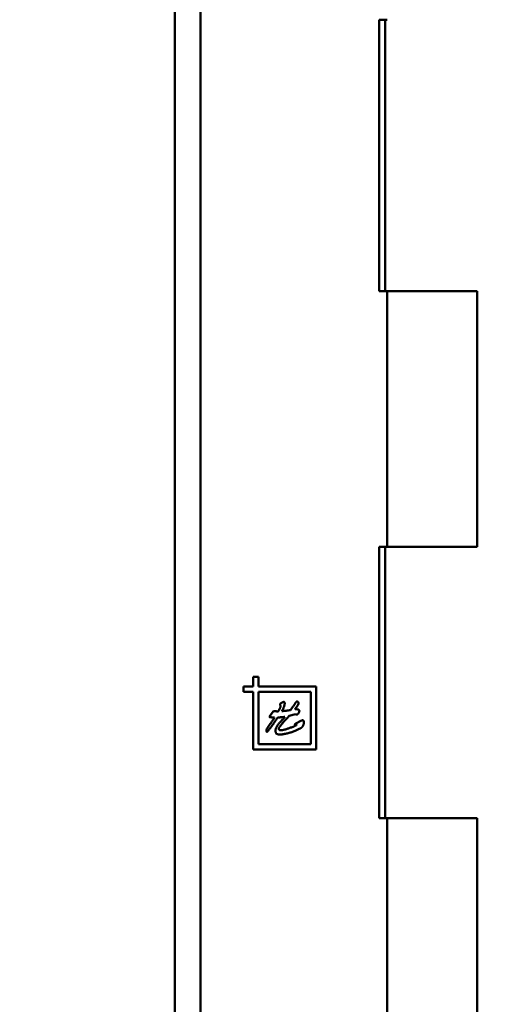
# Model space of a CAD drawing. Units: inches. Extents: x 6 to 258, y 3 to 201.
# Drawn here: x 207 to 209, y 102 to 105 of the extents above; entities that cross this region are included whole.
import ezdxf

# ---------------------------------------------------------------- set-up
doc = ezdxf.new("R2010")
doc.units = ezdxf.units.IN
doc.header["$LTSCALE"] = 12
doc.header["$MEASUREMENT"] = 0
doc.layers.add('Symbol (ANSI)', color=7, linetype='Continuous', lineweight=25)
doc.layers.add('Visible (ANSI)', color=7, linetype='Continuous', lineweight=50)
doc.styles.add('Note Text (ANSI)', font='tahoma.ttf')
doc.dimstyles.new('Default (ANSI)$7', dxfattribs={"dimscale": 12, "dimtxt": 0.12, "dimasz": 0.098425, "dimexe": 0.125, "dimexo": 0.0625, "dimgap": 0.031496, "dimtad": 0, "dimtih": 1, "dimtoh": 1, "dimrnd": 1e-08, "dimzin": 4, "dimdsep": 46, "dimtxsty": 'Note Text (ANSI)', "dimcen": 0.09, "dimdle": 0.393701, "dimclrd": 256, "dimclre": 256, "dimclrt": 256, "dimadec": 0, "dimazin": 1, "dimtfac": 1, "dimtofl": 0, "dimtmove": 0, "dimatfit": 3, "dimfxl": 1, "dimtolj": 1, "dimtzin": 4, "dimlwd": -1, "dimlwe": -1, "dimarcsym": 0})

msp = doc.modelspace()

# ---------------------------------------------------------------- linework, layer by layer
at = {"layer": 'Visible (ANSI)'}
for p, q in [((207.2516, 63.8104), (207.2516, 133.1184)), ((207.3486, 63.8104), (207.3486, 133.1184)), ((208.0277, 105.4784), (208.0277, 104.4484)), ((208.0581, 105.4784), (208.0277, 105.4784)), ((208.0504, 104.4484), (208.0504, 105.4784)), ((208.0277, 104.4484), (208.0581, 104.4484)), ((208.0581, 104.4484), (208.3991, 104.4484)), ((208.0581, 103.4784), (208.0581, 104.4484)), ((208.3991, 103.4784), (208.3991, 104.4484)), ((208.0277, 103.4784), (208.0277, 102.4484)), ((208.0581, 103.4784), (208.0277, 103.4784)), ((208.0504, 102.4484), (208.0504, 103.4784)), ((208.3991, 103.4784), (208.0581, 103.4784)), ((207.5486, 102.9854), (207.5486, 102.9484)), ((207.5686, 102.9854), (207.5486, 102.9854)), ((207.5686, 102.9484), (207.5686, 102.9854)), ((207.5116, 102.9484), (207.5116, 102.9284)), ((207.5486, 102.9484), (207.5116, 102.9484)), ((207.5116, 102.9284), (207.5486, 102.9284)), ((207.5486, 102.9284), (207.5486, 102.7094)), ((207.7876, 102.9484), (207.5686, 102.9484)), ((207.7676, 102.9284), (207.5686, 102.9284)), ((207.5686, 102.9284), (207.5686, 102.7294)), ((207.7676, 102.7294), (207.7676, 102.9284)), ((207.7876, 102.7094), (207.7876, 102.9484)), ((207.6097, 102.8328), (207.6262, 102.8549)), ((207.7099, 102.8428), (207.6862, 102.837)), ((207.7106, 102.8075), (207.7301, 102.8177)), ((207.5486, 102.7094), (207.7876, 102.7094)), ((207.5686, 102.7294), (207.7676, 102.7294)), ((208.0277, 102.4484), (208.0581, 102.4484)), ((208.0581, 102.4484), (208.3991, 102.4484)), ((208.0581, 101.4784), (208.0581, 102.4484)), ((208.3991, 101.4784), (208.3991, 102.4484))]:
    msp.add_line(p, q, dxfattribs=at)
for points, knots in [([(207.6508, 102.8805), (207.6508, 102.8809), (207.6509, 102.8816), (207.6515, 102.8825), (207.6523, 102.8835), (207.6539, 102.8849), (207.6564, 102.8865), (207.6591, 102.8879), (207.6613, 102.8888), (207.6628, 102.8893), (207.6641, 102.8896), (207.6649, 102.8896), (207.6653, 102.8897)], [0, 0, 0, 0, 0.053672, 0.113864, 0.186821, 0.273553, 0.466384, 0.676603, 0.777643, 0.86511, 0.937737, 1, 1, 1, 1]), ([(207.6653, 102.8897), (207.6658, 102.8896), (207.6668, 102.8895), (207.6679, 102.8883), (207.6685, 102.8866), (207.6686, 102.8853), (207.6686, 102.8845)], [0, 0, 0, 0, 0.217466, 0.423248, 0.672193, 1, 1, 1, 1]), ([(207.6911, 102.8591), (207.6929, 102.8614), (207.6962, 102.866), (207.7002, 102.8717), (207.703, 102.8759), (207.7049, 102.8788), (207.7066, 102.8815), (207.7081, 102.8838), (207.7094, 102.8859), (207.7105, 102.8875), (207.7114, 102.8889), (207.7124, 102.8901), (207.7136, 102.8911), (207.7147, 102.8913), (207.7152, 102.8914)], [0, 0, 0, 0, 0.215846, 0.416765, 0.509454, 0.594018, 0.671018, 0.740102, 0.799942, 0.849246, 0.889333, 0.918655, 0.962218, 1, 1, 1, 1]), ([(207.7152, 102.8914), (207.7156, 102.8914), (207.7165, 102.8913), (207.7176, 102.8908), (207.7188, 102.8901), (207.7194, 102.8894), (207.7197, 102.8891)], [0, 0, 0, 0, 0.244194, 0.483083, 0.729562, 1, 1, 1, 1]), ([(207.6262, 102.8549), (207.6274, 102.8548), (207.63, 102.8545), (207.6341, 102.8542), (207.6388, 102.854), (207.642, 102.854), (207.6438, 102.854)], [0, 0, 0, 0, 0.206435, 0.441487, 0.705393, 1, 1, 1, 1]), ([(207.6438, 102.854), (207.6443, 102.8549), (207.6452, 102.8565), (207.6465, 102.8589), (207.6477, 102.8609), (207.649, 102.8631), (207.6504, 102.8657), (207.6517, 102.8685), (207.6528, 102.8712), (207.6529, 102.873), (207.653, 102.8738)], [0, 0, 0, 0, 0.136862, 0.258749, 0.364143, 0.454568, 0.611033, 0.756999, 0.885901, 1, 1, 1, 1]), ([(207.653, 102.8738), (207.6529, 102.8744), (207.6528, 102.8757), (207.6521, 102.8774), (207.6514, 102.8787), (207.6511, 102.8795), (207.6509, 102.8801), (207.6508, 102.8804), (207.6508, 102.8805)], [0, 0, 0, 0, 0.2433291, 0.572824, 0.7401459, 0.8683759, 0.9528159, 1, 1, 1, 1]), ([(207.6686, 102.8845), (207.6686, 102.8836), (207.6685, 102.8816), (207.668, 102.8785), (207.6672, 102.8752), (207.666, 102.8716), (207.6645, 102.8677), (207.6627, 102.8636), (207.6606, 102.8593), (207.659, 102.8563), (207.6582, 102.8547)], [0, 0, 0, 0, 0.0879657, 0.1855231, 0.2934659, 0.4115674, 0.5410939, 0.6827189, 0.8352469, 1, 1, 1, 1]), ([(207.6582, 102.8547), (207.6606, 102.855), (207.6658, 102.8554), (207.6738, 102.8564), (207.6823, 102.8576), (207.6881, 102.8586), (207.6911, 102.8591)], [0, 0, 0, 0, 0.224552, 0.46621, 0.724896, 1, 1, 1, 1]), ([(207.721, 102.8831), (207.7209, 102.8827), (207.7207, 102.8815), (207.7199, 102.88), (207.7189, 102.8784), (207.7177, 102.8765), (207.716, 102.8741), (207.7141, 102.8713), (207.7121, 102.8685), (207.7104, 102.8658), (207.7089, 102.8636), (207.708, 102.8622), (207.7076, 102.8616)], [0, 0, 0, 0, 0.055608, 0.136676, 0.198825, 0.286049, 0.400452, 0.539993, 0.683981, 0.808434, 0.913673, 1, 1, 1, 1]), ([(207.7076, 102.8616), (207.7085, 102.8617), (207.7106, 102.8618), (207.7126, 102.8619), (207.7137, 102.8619)], [0, 0, 0, 0, 0.443011, 1, 1, 1, 1]), ([(207.7137, 102.8619), (207.7145, 102.8619), (207.7159, 102.8618), (207.718, 102.8615), (207.7198, 102.861), (207.7213, 102.8602), (207.7226, 102.8593), (207.7236, 102.8583), (207.7242, 102.8571), (207.7243, 102.8563), (207.7243, 102.8559)], [0, 0, 0, 0, 0.167008, 0.321518, 0.461809, 0.592826, 0.710831, 0.814558, 0.907357, 1, 1, 1, 1]), ([(207.7243, 102.8559), (207.7243, 102.8554), (207.7242, 102.8543), (207.7239, 102.8528), (207.7234, 102.8512), (207.7226, 102.849), (207.7211, 102.8465), (207.7192, 102.8444), (207.7176, 102.843), (207.7164, 102.8423), (207.7151, 102.8419), (207.7143, 102.8418), (207.7139, 102.8418)], [0, 0, 0, 0, 0.079144, 0.162199, 0.249356, 0.343969, 0.531062, 0.707934, 0.790641, 0.866475, 0.935019, 1, 1, 1, 1]), ([(207.7197, 102.8891), (207.7199, 102.8888), (207.7204, 102.8882), (207.7208, 102.8872), (207.7209, 102.8862), (207.721, 102.8851), (207.721, 102.8841), (207.721, 102.8835), (207.721, 102.8831)], [0, 0, 0, 0, 0.1875651, 0.3479097, 0.511367, 0.6816616, 0.8517328, 1, 1, 1, 1]), ([(207.6421, 102.8304), (207.6411, 102.829), (207.6393, 102.8262), (207.6365, 102.8222), (207.6339, 102.8185), (207.6315, 102.8149), (207.6291, 102.8116), (207.6269, 102.8084), (207.6248, 102.8055), (207.6223, 102.802), (207.6193, 102.798), (207.616, 102.7935), (207.6129, 102.7894), (207.6106, 102.7863), (207.6089, 102.7841), (207.6078, 102.7827), (207.6068, 102.7814), (207.606, 102.7803), (207.6053, 102.7795), (207.6047, 102.7788), (207.6042, 102.7782), (207.604, 102.778), (207.6039, 102.7778)], [0, 0, 0, 0, 0.078351, 0.153349, 0.223835, 0.290732, 0.353595, 0.412286, 0.467291, 0.518123, 0.612179, 0.698384, 0.776494, 0.846176, 0.877392, 0.905351, 0.929723, 0.950839, 0.968043, 0.982254, 0.992618, 1, 1, 1, 1]), ([(207.6045, 102.7932), (207.6049, 102.794), (207.6059, 102.7955), (207.6075, 102.7978), (207.6093, 102.8005), (207.6121, 102.8044), (207.6158, 102.8096), (207.6195, 102.8147), (207.6224, 102.819), (207.6248, 102.8225), (207.6273, 102.8262), (207.6291, 102.8288), (207.6299, 102.8302)], [0, 0, 0, 0, 0.05486, 0.118416, 0.191032, 0.272563, 0.442511, 0.610773, 0.697652, 0.791226, 0.891841, 1, 1, 1, 1]), ([(207.6299, 102.8302), (207.6282, 102.8303), (207.6248, 102.8305), (207.6198, 102.831), (207.6147, 102.8318), (207.6114, 102.8325), (207.6097, 102.8328)], [0, 0, 0, 0, 0.250028, 0.5009, 0.749518, 1, 1, 1, 1]), ([(207.6339, 102.7823), (207.6339, 102.7833), (207.634, 102.7854), (207.6349, 102.7886), (207.6362, 102.792), (207.638, 102.7954), (207.6401, 102.799), (207.6425, 102.8025), (207.645, 102.8059), (207.6474, 102.8088), (207.6495, 102.8113), (207.6514, 102.8135), (207.6536, 102.816), (207.6561, 102.8188), (207.6589, 102.822), (207.6621, 102.8255), (207.6655, 102.8293), (207.6679, 102.832), (207.6691, 102.8333)], [0, 0, 0, 0, 0.047901, 0.100168, 0.156805, 0.219516, 0.285317, 0.352243, 0.420808, 0.490537, 0.529587, 0.575311, 0.628358, 0.688084, 0.755417, 0.830039, 0.911375, 1, 1, 1, 1]), ([(207.6691, 102.8333), (207.6678, 102.8332), (207.6654, 102.8328), (207.662, 102.8324), (207.6592, 102.832), (207.6572, 102.8319), (207.6556, 102.8317), (207.6543, 102.8316), (207.6528, 102.8314), (207.6511, 102.8313), (207.6491, 102.8311), (207.647, 102.8309), (207.6446, 102.8307), (207.643, 102.8305), (207.6421, 102.8304)], [0, 0, 0, 0, 0.1459233, 0.2705673, 0.3739456, 0.4570742, 0.4971502, 0.5451687, 0.6013162, 0.6653994, 0.7375168, 0.816677, 0.9047685, 1, 1, 1, 1]), ([(207.6862, 102.837), (207.6845, 102.8353), (207.6813, 102.832), (207.6768, 102.8272), (207.6725, 102.8226), (207.6686, 102.8183), (207.665, 102.8143), (207.6617, 102.8106), (207.6587, 102.8071), (207.6561, 102.8039), (207.6537, 102.801), (207.6517, 102.7983), (207.65, 102.796), (207.6486, 102.7938), (207.6475, 102.792), (207.6467, 102.7905), (207.6462, 102.7892), (207.6461, 102.7884), (207.646, 102.788)], [0, 0, 0, 0, 0.111448, 0.215686, 0.313925, 0.405254, 0.489995, 0.568159, 0.640035, 0.705088, 0.763884, 0.816102, 0.862193, 0.901882, 0.935114, 0.96235, 0.984037, 1, 1, 1, 1]), ([(207.7139, 102.8418), (207.7132, 102.8418), (207.7119, 102.842), (207.7106, 102.8425), (207.7099, 102.8428)], [0, 0, 0, 0, 0.4456043, 1, 1, 1, 1]), ([(207.7301, 102.8177), (207.7308, 102.8181), (207.732, 102.8188), (207.7337, 102.8195), (207.735, 102.8201), (207.7358, 102.8202), (207.7361, 102.8202)], [0, 0, 0, 0, 0.353994, 0.639856, 0.853633, 1, 1, 1, 1]), ([(207.7361, 102.8202), (207.7366, 102.8202), (207.7374, 102.8202), (207.7385, 102.8198), (207.7395, 102.8193), (207.7403, 102.8184), (207.7408, 102.8174), (207.7412, 102.8161), (207.7415, 102.8146), (207.7415, 102.8135), (207.7415, 102.8129)], [0, 0, 0, 0, 0.125699, 0.237184, 0.343702, 0.445211, 0.558514, 0.68478, 0.832798, 1, 1, 1, 1]), ([(207.5995, 102.78), (207.5996, 102.7806), (207.5996, 102.7817), (207.5997, 102.7833), (207.5999, 102.7848), (207.6004, 102.7865), (207.6013, 102.7885), (207.6025, 102.7903), (207.6034, 102.7917), (207.604, 102.7924), (207.6043, 102.7929), (207.6044, 102.7932), (207.6045, 102.7932)], [0, 0, 0, 0, 0.1218893, 0.2328712, 0.3336329, 0.4250343, 0.6005122, 0.7898569, 0.8761576, 0.9391363, 0.9812567, 1, 1, 1, 1]), ([(207.6039, 102.7778), (207.6036, 102.7775), (207.6031, 102.777), (207.6022, 102.7764), (207.6015, 102.7761), (207.6008, 102.7762), (207.6002, 102.7767), (207.5998, 102.7775), (207.5996, 102.7787), (207.5996, 102.7795), (207.5995, 102.78)], [0, 0, 0, 0, 0.159922, 0.285361, 0.384376, 0.469025, 0.556001, 0.666512, 0.811842, 1, 1, 1, 1]), ([(207.6496, 102.7664), (207.6484, 102.7664), (207.646, 102.7665), (207.6428, 102.7669), (207.64, 102.7677), (207.638, 102.7686), (207.6368, 102.7697), (207.636, 102.7708), (207.6353, 102.772), (207.6348, 102.7736), (207.6344, 102.7754), (207.6341, 102.7775), (207.6339, 102.7798), (207.6339, 102.7814), (207.6339, 102.7823)], [0, 0, 0, 0, 0.141382, 0.263537, 0.369631, 0.461886, 0.505865, 0.554441, 0.608538, 0.668966, 0.738736, 0.816771, 0.90344, 1, 1, 1, 1]), ([(207.646, 102.788), (207.6461, 102.7874), (207.6461, 102.7862), (207.6471, 102.7847), (207.6485, 102.7835), (207.6504, 102.7827), (207.6525, 102.7821), (207.6541, 102.7821), (207.6549, 102.782)], [0, 0, 0, 0, 0.153477, 0.295688, 0.443388, 0.608591, 0.793221, 1, 1, 1, 1]), ([(207.7355, 102.7948), (207.7352, 102.7945), (207.7347, 102.794), (207.7338, 102.7932), (207.7326, 102.7924), (207.7313, 102.7915), (207.7297, 102.7905), (207.728, 102.7895), (207.726, 102.7884), (207.723, 102.7868), (207.719, 102.7847), (207.7137, 102.7824), (207.708, 102.78), (207.7018, 102.7776), (207.6954, 102.7752), (207.6888, 102.7731), (207.682, 102.7712), (207.6752, 102.7696), (207.6684, 102.7681), (207.6619, 102.7671), (207.6557, 102.7665), (207.6516, 102.7664), (207.6496, 102.7664)], [0, 0, 0, 0, 0.011102, 0.024338, 0.0398, 0.057464, 0.077432, 0.099733, 0.124388, 0.151289, 0.209969, 0.273065, 0.340892, 0.413386, 0.488618, 0.564491, 0.641386, 0.718827, 0.795039, 0.866963, 0.935398, 1, 1, 1, 1]), ([(207.6549, 102.782), (207.6555, 102.782), (207.6568, 102.7821), (207.659, 102.7824), (207.6617, 102.783), (207.6648, 102.7837), (207.6683, 102.7846), (207.6721, 102.7856), (207.6762, 102.787), (207.6807, 102.7884), (207.6857, 102.7902), (207.6912, 102.7922), (207.6972, 102.7946), (207.7014, 102.7963), (207.7036, 102.7971)], [0, 0, 0, 0, 0.03454, 0.077895, 0.13084, 0.193374, 0.263996, 0.341731, 0.426273, 0.518353, 0.620177, 0.733779, 0.860736, 1, 1, 1, 1]), ([(207.7036, 102.7971), (207.7044, 102.7975), (207.7059, 102.7981), (207.7079, 102.7989), (207.7097, 102.7997), (207.7111, 102.8004), (207.7122, 102.801), (207.713, 102.8014), (207.7136, 102.8018), (207.7137, 102.8021), (207.7137, 102.8023)], [0, 0, 0, 0, 0.224699, 0.419581, 0.584673, 0.722069, 0.832032, 0.914714, 0.968293, 1, 1, 1, 1]), ([(207.7067, 102.805), (207.7068, 102.8052), (207.707, 102.8056), (207.7079, 102.8061), (207.7091, 102.8068), (207.71, 102.8073), (207.7106, 102.8075)], [0, 0, 0, 0, 0.108632, 0.31478, 0.611166, 1, 1, 1, 1]), ([(207.7137, 102.8023), (207.7137, 102.8025), (207.7137, 102.8028), (207.7134, 102.8033), (207.713, 102.8037), (207.7121, 102.804), (207.7107, 102.8042), (207.7092, 102.8044), (207.708, 102.8045), (207.7073, 102.8046), (207.7069, 102.8048), (207.7067, 102.805), (207.7067, 102.805)], [0, 0, 0, 0, 0.070277, 0.135618, 0.201377, 0.280123, 0.475696, 0.716081, 0.832787, 0.916663, 0.971501, 1, 1, 1, 1]), ([(207.7415, 102.8129), (207.7415, 102.8122), (207.7415, 102.8106), (207.7411, 102.8082), (207.7405, 102.8057), (207.7397, 102.803), (207.7388, 102.8005), (207.7378, 102.7982), (207.7367, 102.7963), (207.7359, 102.7953), (207.7355, 102.7948)], [0, 0, 0, 0, 0.11459, 0.238753, 0.374553, 0.519883, 0.663818, 0.791232, 0.902555, 1, 1, 1, 1])]:
    msp.add_open_spline(points, degree=3, knots=knots, dxfattribs=at)

# ---------------------------------------------------------------- leaders
at = {"layer": 'Symbol (ANSI)', "annotation_type": 0, "has_hookline": 1, "hookline_direction": 0, "text_width": 0.6189}
msp.add_leader([(178.1567, 95.4796), (209.3364, 113.0058), (210.5175, 113.0058)], dimstyle='Default (ANSI)$7', override={"dimtad": 0}, dxfattribs=at)

doc.saveas('drawing.dxf')
